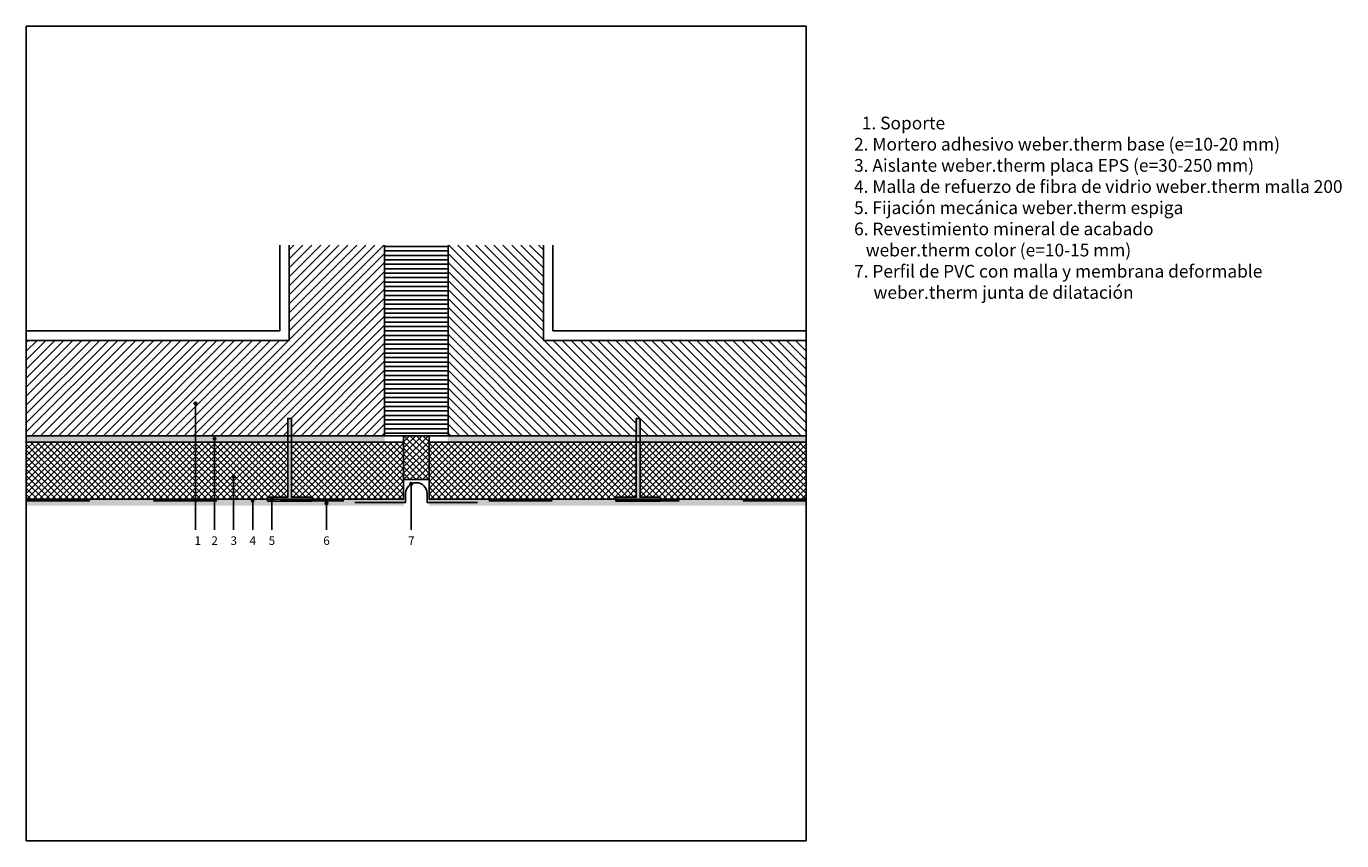
# Model space of a CAD drawing. Extents: x 0.05 to 4.16, y 0.39 to 1.68.
# Drawn here: x 0.05 to 2.12, y 0.39 to 1.68 of the extents above; entities that cross this region are included whole.
import ezdxf

# ---------------------------------------------------------------- set-up
doc = ezdxf.new("R2010")
doc.units = 0
doc.header["$LTSCALE"] = 0.005
doc.linetypes.add('DASHED2', pattern=[9.525, 6.35, -3.175])
for name, color, linetype in [('soporte', 7, 'Continuous'), ('texto', 7, 'Continuous'), ('weber.therm base', 252, 'Continuous'), ('weber.therm espiga', 20, 'Continuous'), ('weber.therm malla 160', 7, 'Continuous'), ('weber.therm perfil de arranque', 5, 'Continuous'), ('weber.therm placa EPS', 7, 'Continuous')]:
    doc.layers.add(name, color=color, linetype=linetype)
doc.styles.get("Standard").update_dxf_attribs({"font": 'arial.ttf'})
doc.styles.add('weber', font='Weber-Light.ttf', dxfattribs={"width": 1.0001})
pattern_1 = [(45, (-0.02, 0), (-0.004949747, 0.004949747), []), (135, (-0.02, 0), (-0.004949747, -0.004949747), [])]
pattern_2 = [(135, (1.3479044, 0), (0.004949747, 0.004949747), []), (45, (1.3479044, 0), (0.004949747, -0.004949747), [])]

msp = doc.modelspace()

# ---------------------------------------------------------------- hatches: boundary and pattern name
at = {"layer": 'soporte'}
h = msp.add_hatch(dxfattribs=at)
h.set_pattern_fill('_USER', color=256, scale=0.01, angle=45, pattern_type=0)
h.set_pattern_definition([(45, (0.03, 1.032125), (-0.00707107, 0.00707107), [])])
h.paths.add_polyline_path([(0.614, 1.3321), (0.464, 1.3321), (0.464, 1.1821), (0.05, 1.1821), (0.05, 1.0321), (0.4616, 1.0321), (0.4616, 1.0592), (0.4676, 1.0592), (0.4676, 1.0321), (0.614, 1.0321)])
h = msp.add_hatch(dxfattribs=at)
h.set_pattern_fill('_USER', color=256, scale=0.01, angle=45, pattern_type=0)
h.set_pattern_definition([(135, (1.297904, 1.032125), (0.00707107, 0.00707107), [])])
h.paths.add_polyline_path([(0.714, 1.3321), (0.864, 1.3321), (0.864, 1.1821), (1.2779, 1.1821), (1.2779, 1.0321), (1.0163, 1.0321), (1.0163, 1.0592), (1.0103, 1.0592), (1.0103, 1.0321), (0.714, 1.0321)])
at = {"layer": 'texto'}
h = msp.add_hatch(color=256, dxfattribs=at)
h.dxf.hatch_style = 1
edge = h.paths.add_edge_path()
edge.add_arc((0.3164, 1.0829), 0.002, 90, 450)
h = msp.add_hatch(color=256, dxfattribs=at)
h.dxf.hatch_style = 1
edge = h.paths.add_edge_path()
edge.add_arc((0.3464, 1.0273), 0.002, 90, 450)
h = msp.add_hatch(color=256, dxfattribs=at)
h.dxf.hatch_style = 1
edge = h.paths.add_edge_path()
edge.add_arc((0.3764, 0.9675), 0.002, 90, 450)
h = msp.add_hatch(color=256, dxfattribs=at)
h.dxf.hatch_style = 1
edge = h.paths.add_edge_path()
edge.add_arc((0.656, 0.9562), 0.002, 90, 450)
h = msp.add_hatch(color=256, dxfattribs=at)
h.dxf.hatch_style = 1
edge = h.paths.add_edge_path()
edge.add_arc((0.4064, 0.9301), 0.002, 90, 450)
h = msp.add_hatch(color=256, dxfattribs=at)
h.dxf.hatch_style = 1
edge = h.paths.add_edge_path()
edge.add_arc((0.4364, 0.9317), 0.002, 90, 450)
h = msp.add_hatch(color=256, dxfattribs=at)
h.dxf.hatch_style = 1
edge = h.paths.add_edge_path()
edge.add_arc((0.5225, 0.9256), 0.002, 90, 450)
at = {"layer": 'weber.therm base'}
h = msp.add_hatch(color=256, dxfattribs=at)
h.dxf.hatch_style = 1
h.paths.add_polyline_path([(0.614, 1.0321), (0.614, 1.0221), (0.05, 1.0221), (0.05, 1.0321)])
h = msp.add_hatch(color=256, dxfattribs=at)
h.dxf.hatch_style = 1
h.paths.add_polyline_path([(0.714, 1.0321), (0.714, 1.0221), (1.2779, 1.0221), (1.2779, 1.0321)])
h = msp.add_hatch(color=256, dxfattribs=at)
h.dxf.hatch_style = 1
h.paths.add_polyline_path([(0.644, 0.9221), (0.644, 0.9321), (0.05, 0.9321), (0.05, 0.9221)])
h = msp.add_hatch(color=256, dxfattribs=at)
h.dxf.hatch_style = 1
h.paths.add_polyline_path([(0.684, 0.9221), (0.684, 0.9321), (1.2779, 0.9321), (1.2779, 0.9221)])
at = {"layer": 'weber.therm espiga'}
h = msp.add_hatch(color=256, dxfattribs=at)
h.dxf.hatch_style = 1
h.paths.add_polyline_path([(0.4296, 0.9292), (0.4296, 0.9352), (0.4616, 0.9352), (0.4616, 1.0592), (0.4676, 1.0592), (0.4676, 0.9352), (0.4996, 0.9352), (0.4996, 0.9292), (0.4296, 0.9292)])
h = msp.add_hatch(color=256, dxfattribs=at)
h.dxf.hatch_style = 1
h.paths.add_polyline_path([(1.0483, 0.9292), (1.0483, 0.9352), (1.0163, 0.9352), (1.0163, 1.0592), (1.0103, 1.0592), (1.0103, 0.9352), (0.9783, 0.9352), (0.9783, 0.9292), (1.0483, 0.9292)])
at = {"layer": 'weber.therm placa EPS'}
h = msp.add_hatch(dxfattribs=at)
h.set_pattern_fill('_USER', color=256, scale=0.007, pattern_type=0)
h.set_pattern_definition([(0, (0, 0), (0, 0.007), [])])
h.paths.add_polyline_path([(0.714, 1.3321), (0.614, 1.3321), (0.614, 1.0321), (0.714, 1.0321)])
h = msp.add_hatch(dxfattribs=at)
h.set_pattern_fill('_USER', color=256, scale=0.007, angle=45, double=1, pattern_type=0)
h.set_pattern_definition(pattern_1)
h.paths.add_polyline_path([(0.4616, 1.0221), (0.05, 1.0221), (0.05, 0.9321), (0.4296, 0.9321), (0.4296, 0.9352), (0.4616, 0.9352)])
h = msp.add_hatch(dxfattribs=at)
h.set_pattern_fill('_USER', color=256, scale=0.007, angle=45, double=1, pattern_type=0)
h.set_pattern_definition(pattern_1)
h.paths.add_polyline_path([(0.644, 1.0221), (0.4676, 1.0221), (0.4676, 0.9352), (0.4996, 0.9352), (0.4996, 0.9321), (0.644, 0.9321)])
h = msp.add_hatch(dxfattribs=at)
h.set_pattern_fill('_USER', color=256, scale=0.007, angle=45, double=1, pattern_type=0)
h.set_pattern_definition([(45, (0.643952, 0.97314), (-0.00494975, 0.00494975), []), (135, (0.643952, 0.97314), (-0.00494975, -0.00494975), [])])
h.paths.add_polyline_path([(0.684, 1.0221), (0.684, 1.0321), (0.644, 1.0321), (0.644, 1.0221), (0.644, 0.9631), (0.664, 0.9631), (0.684, 0.9631)])
h = msp.add_hatch(dxfattribs=at)
h.set_pattern_fill('_USER', color=256, scale=0.007, angle=45, double=1, pattern_type=0)
h.set_pattern_definition(pattern_2)
h.paths.add_polyline_path([(0.684, 1.0221), (1.0103, 1.0221), (1.0103, 0.9352), (0.9783, 0.9352), (0.9783, 0.9321), (0.684, 0.9321)])
h = msp.add_hatch(dxfattribs=at)
h.set_pattern_fill('_USER', color=256, scale=0.007, angle=45, double=1, pattern_type=0)
h.set_pattern_definition(pattern_2)
h.paths.add_polyline_path([(1.0163, 1.0221), (1.2779, 1.0221), (1.2779, 0.9321), (1.0483, 0.9321), (1.0483, 0.9352), (1.0163, 0.9352)])

# ---------------------------------------------------------------- linework, layer by layer
at = {"ltscale": 0.003}
for points in [[(1.2779, 1.6767), (1.2779, 0.3944), (0.05, 0.3944), (0.05, 1.6767)], [(0.05, 1.6767), (0.05, 0.3944), (1.2779, 0.3944), (1.2779, 1.6767)]]:
    msp.add_lwpolyline(points, close=True, dxfattribs=at)
at = {"layer": 'soporte'}
for points in [[(0.449, 1.1971), (0.449, 1.3321)], [(0.464, 1.1821), (0.464, 1.3321)], [(0.614, 1.0321), (0.614, 1.3321)], [(0.714, 1.0321), (0.714, 1.3321)], [(0.864, 1.1821), (0.864, 1.3321)], [(0.879, 1.1971), (0.879, 1.3321)], [(0.05, 1.1971), (0.449, 1.1971)], [(0.05, 1.1821), (0.464, 1.1821)], [(1.2779, 1.1821), (0.864, 1.1821)], [(1.2779, 1.1971), (0.879, 1.1971)], [(0.05, 1.0321), (0.614, 1.0321)], [(0.614, 1.0321), (0.05, 1.0321)], [(1.2779, 1.0321), (0.714, 1.0321)], [(0.714, 1.0321), (1.2779, 1.0321)]]:
    msp.add_lwpolyline(points, dxfattribs=at)
at = {"layer": 'texto'}
for points in [[(0.3164, 0.8837), (0.3164, 1.0829)], [(0.3464, 0.8837), (0.3464, 1.0273)], [(0.3764, 0.8837), (0.3764, 0.9675)], [(0.656, 0.8837), (0.656, 0.9562)], [(0.4064, 0.8837), (0.4064, 0.9301)], [(0.4364, 0.8837), (0.4364, 0.9317)], [(0.5225, 0.8837), (0.5225, 0.9256)]]:
    msp.add_lwpolyline(points, dxfattribs=at)
for centre in [(0.3164, 1.0829), (0.3464, 1.0273), (0.3764, 0.9675), (0.656, 0.9562), (0.4064, 0.9301), (0.4364, 0.9317), (0.5225, 0.9256)]:
    msp.add_circle(centre, 0.002, dxfattribs=at)
at = {"layer": 'weber.therm espiga'}
for points in [[(0.4296, 0.9292), (0.4296, 0.9352), (0.4616, 0.9352), (0.4616, 1.0592), (0.4676, 1.0592), (0.4676, 0.9352), (0.4996, 0.9352), (0.4996, 0.9292), (0.4296, 0.9292)], [(1.0483, 0.9292), (1.0483, 0.9352), (1.0163, 0.9352), (1.0163, 1.0592), (1.0103, 1.0592), (1.0103, 0.9352), (0.9783, 0.9352), (0.9783, 0.9292), (1.0483, 0.9292)]]:
    msp.add_lwpolyline(points, close=True, dxfattribs=at)
at = {"layer": 'weber.therm malla 160', "linetype": 'DASHED2', "ltscale": 0.2}
for points in [[(0.05, 0.9296), (0.644, 0.9296), (0.644, 0.9296)], [(0.5674, 0.9271), (0.644, 0.9271), (0.644, 0.9271)], [(1.2779, 0.9296), (0.684, 0.9296), (0.684, 0.9296)], [(0.7605, 0.9271), (0.684, 0.9271), (0.684, 0.9271)]]:
    msp.add_lwpolyline(points, dxfattribs=at)
at = {"layer": 'weber.therm perfil de arranque'}
for points in [[(0.6252, 0.9271), (0.647, 0.9271), (0.647, 0.9271), (0.647, 0.9411)], [(0.7027, 0.9271), (0.681, 0.9271), (0.681, 0.9271), (0.681, 0.9411)]]:
    msp.add_lwpolyline(points, dxfattribs=at)
for start, end in [(90, 180), (0, 90)]:
    msp.add_arc((0.664, 0.9411), 0.017, start, end, dxfattribs=at)
at = {"layer": 'weber.therm placa EPS'}
for points in [[(0.644, 1.0221), (0.644, 0.9321), (0.644, 0.9321), (0.05, 0.9321), (0.05, 1.0221)], [(0.684, 1.0221), (0.684, 0.9321), (0.684, 0.9321), (1.2779, 0.9321), (1.2779, 1.0221)]]:
    msp.add_lwpolyline(points, close=True, dxfattribs=at)
for points in [[(0.614, 1.0321), (0.714, 1.0321)], [(0.644, 1.0221), (0.644, 1.0321)], [(0.684, 1.0221), (0.684, 1.0321)], [(0.664, 0.9631), (0.644, 0.9631)], [(0.664, 0.9631), (0.684, 0.9631)]]:
    msp.add_lwpolyline(points, dxfattribs=at)

# ---------------------------------------------------------------- texts
at = {"layer": 'texto', "insert": (1.3531, 1.5344), "char_height": 0.02, "width": 1.446337, "attachment_point": 1}
msp.add_mtext('{\\fWeber Light|b0|i0|c0|p2;\\T1.0001;  1. Soporte\\fWeber|b0|i0|c0|p2;\\P\\fWeber Light|b0|i0|c0|p2;2. Mortero adhesivo\\fWeber|b0|i0|c0|p2; \\fWeber Name|b0|i0|c0|p2;weber.therm base\\fSwis721 Lt BT|b1|i0|c0|p34; \\fWeber Light|b0|i0|c0|p2;(e=10-20 mm)\\fSwis721 Lt BT|b1|i0|c0|p34;\\P\\fWeber Light|b0|i0|c0|p2;3.\\fWeber Name|b0|i0|c0|p2; \\fWeber Light|b0|i0|c0|p2;Aislante\\fWeber Name|b0|i0|c0|p2; weber.therm placa EPS \\fWeber Light|b0|i0|c0|p2;(e=30-250 mm)\\P4.\\fSwis721 Lt BT|b0|i1|c0|p34; \\fWeber Light|b0|i0|c0|p2;Malla de refuerzo de fibra de vidrio \\fWeber Name|b0|i0|c0|p2;weber.therm malla 200\\P\\fWeber Light|b0|i0|c0|p2;5. Fijación mecánica\\fWeber|b0|i0|c0|p2; \\fWeber Name|b0|i0|c0|p2;weber.therm espiga\\fWeber Light|b0|i0|c0|p2;\\P6. Revestimiento mineral de acabado \\P   \\fWeber Name|b0|i0|c0|p2;weber.therm color\\fSwis721 Lt BT|b0|i1|c0|p34; \\fWeber Light|b0|i0|c0|p2;(e=10-15 mm)\\P7. Perfil de PVC con malla y membrana\\fWeber|b0|i0|c0|p2; deformable\\P\\fWeber Name|b0|i0|c0|p2;     weber.therm junta de dilatación\\fWeber Light|b0|i0|c0|p2; }', dxfattribs=at)
at = {"layer": 'texto', "char_height": 0.0135, "attachment_point": 1, "style": 'weber'}
for s, insert in [('1', (0.3148, 0.8736)), ('2', (0.3414, 0.8736)), ('3', (0.3714, 0.8736)), ('4', (0.4014, 0.8736)), ('5', (0.4315, 0.8736)), ('6', (0.5175, 0.8736)), ('7', (0.6511, 0.8736))]:
    msp.add_mtext_dynamic_manual_height_columns(s, width=0.514294, gutter_width=12.5, heights=[0], dxfattribs=dict(at, insert=insert))

doc.saveas('drawing.dxf')
